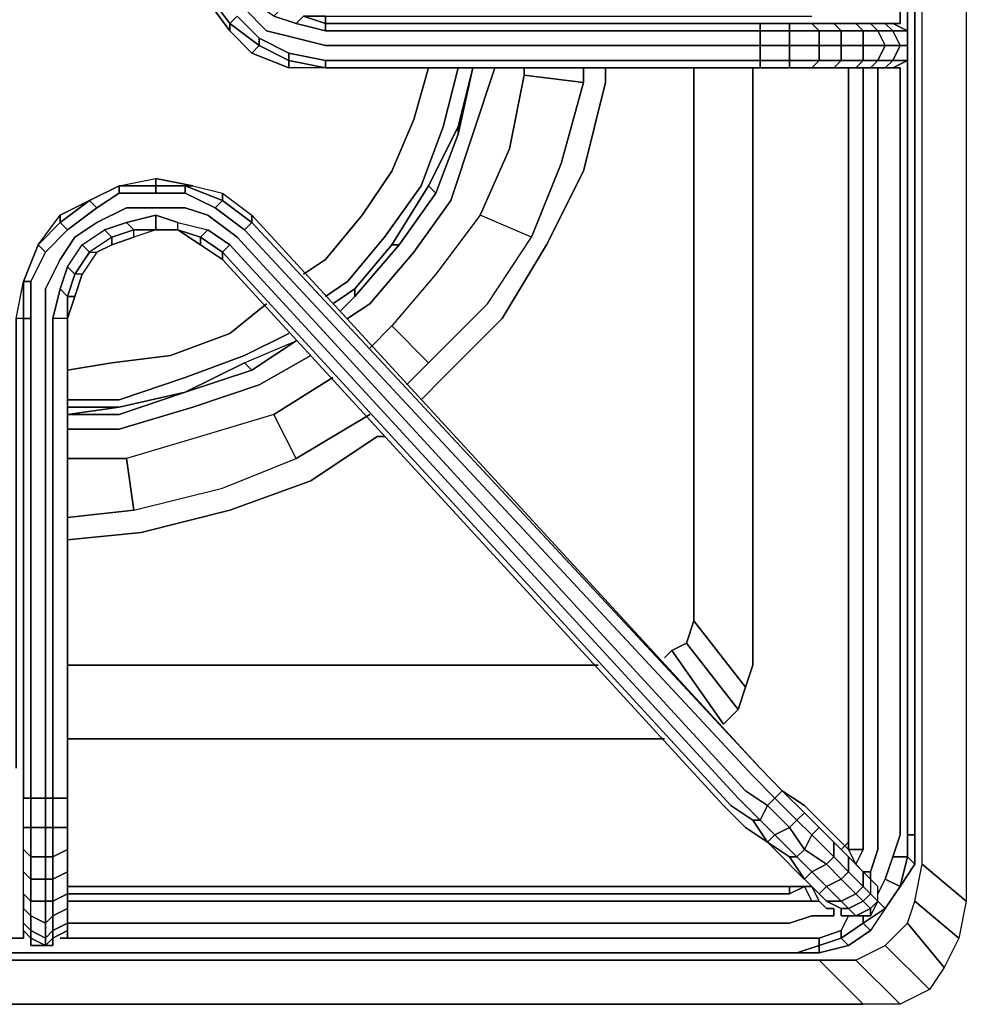
# Model space of a CAD drawing. Units: inches. Extents: x 0 to 30, y -28.8 to 0.
# Drawn here: x 7.4 to 12.1, y -23.4 to -18.5 of the extents above; entities that cross this region are included whole.
import ezdxf

# ---------------------------------------------------------------- set-up
doc = ezdxf.new("R2010")
doc.units = ezdxf.units.IN
doc.header["$MEASUREMENT"] = 0
doc.layers.get('0').update_dxf_attribs({"true_color": 0xc7c7c7})

msp = doc.modelspace()

# ---------------------------------------------------------------- linework, layer by layer
at = {"color": 18, "elevation": 0}
for points in [[(12.1037, -22.8943), (12.0669, -23.0781), (11.9934, -23.2251), (11.9199, -23.3354), (11.7728, -23.4089), (11.589, -23.4089), (3.3851, -23.4089), (3.2013, -23.4089), (3.0542, -23.3354), (2.9439, -23.2251), (2.9072, -23.0781), (2.8704, -22.8943), (2.8704, -13.7286), (2.8704, -4.8218), (2.9072, -4.638), (2.9439, -4.4909), (3.0542, -4.3806), (3.2013, -4.3071), (3.3851, -4.3071), (11.589, -4.3071), (11.7728, -4.3071), (11.5523, -4.5277)], [(3.3851, -23.4089), (3.2013, -23.4089), (3.4219, -23.1884), (3.6057, -23.1884), (3.3851, -23.4089), (11.589, -23.4089), (11.3685, -23.1884), (3.6057, -23.1884), (3.4219, -23.1884), (3.2748, -23.1148), (3.1645, -23.0045), (3.1278, -22.8943), (3.091, -22.7104), (3.091, -13.7286), (3.091, -5.0056), (2.8704, -4.8218), (2.9072, -4.638)], [(12.1037, -4.8218), (12.1037, -22.8943), (12.0669, -23.0781), (11.8464, -22.8943), (11.8831, -22.7104)], [(3.091, -13.7286), (3.091, -22.7104), (3.1278, -22.8943), (3.1645, -23.0045), (3.2748, -23.1148), (3.4219, -23.1884), (3.6057, -23.1884), (11.3685, -23.1884), (11.5523, -23.1884), (11.6993, -23.1148), (11.8096, -23.0045), (11.8464, -22.8943), (11.8831, -22.7104), (11.8831, -13.7286)], [(11.3685, -14.0609), (11.5155, -14.0977), (11.6258, -14.1712), (11.6993, -14.2448), (11.7728, -14.3551), (11.8464, -14.5021), (11.8464, -14.6124), (11.8464, -22.5634), (11.8096, -22.5634), (11.8096, -14.6492), (11.8464, -14.6124), (11.8464, -14.5021), (11.8096, -14.5021), (11.7728, -14.3918), (11.7728, -14.3551), (11.8464, -14.5021)], [(11.7728, -18.5136), (11.7728, -14.6492), (11.7361, -14.5021), (11.8096, -14.5021), (11.7728, -14.3918), (11.7728, -14.3551), (11.6993, -14.2448), (11.6993, -14.2815)], [(11.8464, -22.5634), (11.8464, -14.6124)], [(11.8096, -14.6492), (11.8096, -22.5634)], [(8.3157, -18.4033), (8.3157, -18.3666), (8.2422, -18.2195), (8.3157, -18.4033), (8.426, -18.5504), (8.3157, -18.4033), (8.3157, -18.3666), (8.2422, -18.2195), (8.3157, -18.4033), (8.2422, -18.2195), (8.2422, -18.0725), (8.2789, -18.0725)], [(8.6098, -18.3666), (8.573, -18.3666), (8.6833, -18.4401), (8.6466, -18.4769), (8.7568, -18.5136), (8.6466, -18.4769), (8.5363, -18.4033), (8.573, -18.3666), (8.6833, -18.4401), (8.6098, -18.3666), (8.5363, -18.2563), (8.4995, -18.146)], [(8.4627, -18.4769), (8.426, -18.5136), (8.3157, -18.3666), (8.3525, -18.3666)], [(8.3525, -18.3666), (8.3157, -18.3666), (8.426, -18.5136), (8.426, -18.5504), (8.5363, -18.6622), (8.426, -18.5504), (8.3157, -18.4033), (8.3157, -18.3666), (8.426, -18.5136), (8.426, -18.5504)], [(8.4627, -18.4769), (8.573, -18.5872), (8.7201, -18.6622), (8.9039, -18.6989), (10.9273, -18.6989), (11.0744, -18.6989), (11.0744, -18.6239), (10.9273, -18.6239), (8.9039, -18.6239), (8.7568, -18.5872), (8.6098, -18.5504), (8.4995, -18.4401)], [(8.7936, -18.4769), (8.7568, -18.5136), (8.9039, -18.5504), (8.7568, -18.5136), (8.6466, -18.4769), (8.6833, -18.4401)], [(8.573, -18.5872), (8.573, -18.6239), (8.426, -18.5136), (8.4627, -18.4769)], [(8.4627, -18.4769), (8.426, -18.5136), (8.573, -18.6239), (8.5363, -18.6622), (8.7201, -18.7357), (8.5363, -18.6622), (8.426, -18.5504), (8.426, -18.5136), (8.573, -18.6239), (8.5363, -18.6622)], [(8.9039, -18.5136), (8.9039, -18.5504), (10.9273, -18.5504), (8.9039, -18.5504), (8.7568, -18.5136), (8.7936, -18.4769)], [(8.7936, -18.4769), (8.7568, -18.5136)], [(11.0744, -18.5136), (10.9273, -18.5136), (8.9039, -18.5136), (8.9039, -18.4769), (8.7936, -18.4769), (8.9039, -18.5136), (8.9039, -18.5504)], [(11.3685, -18.5504), (11.2214, -18.5504), (11.0744, -18.5504), (10.9273, -18.5504), (8.9039, -18.5504), (8.9039, -18.5136), (8.7936, -18.4769), (8.9039, -18.4769), (10.9273, -18.4769), (11.0744, -18.4769), (11.1846, -18.4769), (11.3317, -18.4769)], [(8.9039, -18.4769), (8.9039, -18.5136)], [(11.2214, -18.5136), (11.2214, -18.5504), (11.0744, -18.5504), (11.0744, -18.5136)], [(11.0744, -18.5136), (11.0744, -18.5504)], [(11.3685, -18.6239), (11.3685, -18.6989), (11.2214, -18.6989), (11.2214, -18.6239), (11.0744, -18.6239), (11.0744, -18.5504), (11.0744, -18.5136), (11.2214, -18.5136)], [(11.3317, -18.5136), (11.3685, -18.5504), (11.2214, -18.5504), (11.2214, -18.5136)], [(11.442, -18.5136), (11.4787, -18.5504), (11.3685, -18.5504), (11.3317, -18.5136)], [(11.3317, -18.5136), (11.442, -18.5136)], [(11.3685, -18.5504), (11.4787, -18.5504), (11.442, -18.5136), (11.5523, -18.5136)], [(11.5523, -18.5136), (11.589, -18.5504), (11.4787, -18.5504), (11.442, -18.5136)], [(11.442, -18.7357), (11.5523, -18.7357), (11.442, -18.7357), (11.5155, -18.7357), (11.589, -18.7357), (11.6626, -18.7357), (11.6993, -18.7357), (11.6258, -18.7357), (11.6626, -18.6989), (11.589, -18.6989), (11.589, -18.6239), (11.4787, -18.6239), (11.4787, -18.5504), (11.589, -18.5504), (11.5523, -18.5136), (11.6258, -18.5136)], [(11.6258, -18.5136), (11.6626, -18.5504), (11.589, -18.5504), (11.5523, -18.5136)], [(11.6993, -18.7357), (11.7361, -18.7357), (11.6993, -18.7357), (11.7361, -18.6989), (11.6626, -18.6989), (11.6993, -18.6239), (11.589, -18.6239), (11.589, -18.5504), (11.6626, -18.5504), (11.7361, -18.5504), (11.6993, -18.5136), (11.7361, -18.5136)], [(11.6993, -18.5136), (11.7361, -18.5504), (11.6626, -18.5504), (11.6258, -18.5136)], [(11.7728, -18.7357), (11.7361, -18.7357), (11.8096, -18.6989), (11.7361, -18.6989), (11.7728, -18.6239), (11.6993, -18.6239), (11.6626, -18.5504), (11.6258, -18.5136), (11.6993, -18.5136)], [(11.7361, -18.5136), (11.8096, -18.5504), (11.7361, -18.5504), (11.6993, -18.5136)], [(11.8096, -18.6989), (11.8096, -18.6239), (11.8096, -18.5504), (11.7361, -18.5136)], [(11.8096, -18.6239), (11.8096, -18.5504), (11.7361, -18.5136), (11.7728, -18.5136)], [(11.0744, -18.5504), (11.0744, -18.6239)], [(8.7201, -18.6622), (8.7201, -18.6989), (8.573, -18.6239), (8.573, -18.5872)], [(8.7201, -18.6622), (8.7201, -18.6989), (8.9039, -18.7357), (8.7201, -18.7357), (8.7201, -18.6989), (8.573, -18.6239), (8.573, -18.5872)], [(8.9039, -18.7357), (8.7201, -18.7357), (8.5363, -18.6622), (8.573, -18.6239), (8.7201, -18.6989), (8.7201, -18.7357)], [(8.9039, -18.7357), (8.7201, -18.6989), (8.7201, -18.6622)], [(11.0744, -18.6239), (11.0744, -18.6989)], [(11.3685, -18.6989), (11.2214, -18.6989), (11.2214, -18.6239), (11.3685, -18.6239), (11.3685, -18.6989), (11.3317, -18.7357)], [(11.3685, -18.6239), (11.4787, -18.6239), (11.4787, -18.6989), (11.589, -18.6989), (11.5523, -18.7357), (11.6258, -18.7357), (11.5523, -18.7357), (11.442, -18.7357), (11.4787, -18.6989), (11.589, -18.6989), (11.5523, -18.7357)], [(11.8096, -18.6989), (11.7361, -18.6989), (11.7728, -18.6239), (11.8096, -18.6239)], [(11.8096, -18.6239), (11.8096, -18.6989)], [(8.9039, -18.7357), (10.9273, -18.7357), (8.9039, -18.7357), (8.9039, -18.6989)], [(8.9039, -18.6989), (8.9039, -18.7357)], [(11.0744, -18.7357), (11.2214, -18.7357), (11.0744, -18.7357), (11.1846, -18.7357), (11.3317, -18.7357), (11.2214, -18.7357), (11.2214, -18.6989), (11.0744, -18.6989), (11.0744, -18.7357), (10.9273, -18.7357), (8.9039, -18.7357), (8.9039, -18.6989)], [(11.3317, -18.7357), (11.2214, -18.7357), (11.0744, -18.7357), (11.0744, -18.6989), (11.2214, -18.6989), (11.2214, -18.7357)], [(11.0744, -18.6989), (11.0744, -18.7357)], [(11.3317, -18.7357), (11.442, -18.7357), (11.4787, -18.6989), (11.3685, -18.6989)], [(11.6993, -18.7357), (11.6258, -18.7357), (11.5523, -18.7357), (11.589, -18.6989), (11.6626, -18.6989), (11.6258, -18.7357)], [(11.7361, -18.7357), (11.8096, -18.6989)], [(8.7936, -19.765), (8.9039, -19.6915), (9.0877, -19.4709), (9.2348, -19.2504), (9.345, -18.993), (9.4186, -18.7357)], [(8.9039, -19.8768), (9.0142, -19.8018), (9.198, -19.5812), (9.3818, -19.3239), (9.4921, -19.0298), (9.5656, -18.7357)], [(9.0142, -19.9871), (9.1245, -19.9136), (9.345, -19.6547), (9.5289, -19.3974), (9.6391, -19.0665), (9.7494, -18.7357)], [(9.5656, -19.0665), (9.6391, -18.7357), (9.5656, -19.0298), (9.4186, -19.3239), (9.2348, -19.618), (9.0509, -19.8386)], [(9.3083, -20.3179), (9.4186, -20.2077), (9.7127, -19.9136), (9.9332, -19.5812), (10.0803, -19.2136), (10.1921, -18.8092), (10.1921, -18.7357)], [(9.5656, -19.0665), (9.6391, -18.7357)], [(9.5656, -19.0665), (9.5656, -19.0298), (9.6391, -18.7357)], [(9.8965, -18.7357), (9.8965, -18.7724), (9.823, -19.1401), (9.6759, -19.4709)], [(11.0376, -18.7357), (11.0376, -21.7164), (11.0008, -21.8267), (10.7435, -21.4958), (10.7435, -21.3488), (10.7435, -18.7357)], [(10.7435, -18.7357), (10.7435, -21.3488)], [(10.7435, -21.3488), (10.7435, -18.7357)], [(10.8905, -22.0105), (10.9641, -21.937), (11.0008, -21.8267), (11.0376, -21.7164), (11.0376, -18.7357)], [(11.0008, -21.8267), (11.0376, -21.7164), (11.0376, -18.7357)], [(11.5155, -22.5266), (11.5155, -18.7357)], [(11.5155, -18.7357), (11.5155, -22.5266)], [(11.5155, -18.7357), (11.5155, -22.5266), (11.5155, -22.6369), (11.589, -22.6369), (11.589, -22.5634), (11.589, -18.7357)], [(11.6258, -22.7472), (11.6626, -22.6369), (11.6626, -22.5634), (11.6626, -18.7357)], [(11.7728, -18.7357), (11.7728, -22.5634), (11.7361, -22.6737), (11.8096, -22.6737), (11.7728, -22.8207), (11.8464, -22.7104), (11.8464, -22.5634), (11.8096, -22.5634)], [(9.8965, -18.7724), (10.1921, -18.8092), (10.0803, -19.2136), (9.9332, -19.5812), (10.0803, -19.2136), (10.1921, -18.8092), (9.8965, -18.7724), (9.823, -19.1401), (9.6759, -19.4709), (9.4553, -19.765), (9.2348, -20.0238)], [(10.3023, -18.8092), (10.1921, -19.2504), (10.0068, -19.618), (9.7862, -19.9871), (9.4921, -20.2812)], [(9.4921, -20.2812), (9.7862, -19.9871), (10.0068, -19.618), (10.1921, -19.2504), (10.3023, -18.8092)], [(9.9332, -19.5812), (9.6759, -19.4709), (9.823, -19.1401), (9.8965, -18.7724)], [(10.1921, -18.8092), (9.8965, -18.7724)], [(9.345, -18.993), (9.2348, -19.2504), (9.0877, -19.4709), (8.9039, -19.6915)], [(8.9039, -19.6915), (9.0877, -19.4709), (9.2348, -19.2504), (9.345, -18.993)], [(9.4921, -19.0298), (9.3818, -19.3239), (9.198, -19.5812), (9.0142, -19.8018)], [(9.0142, -19.8018), (9.198, -19.5812), (9.3818, -19.3239), (9.4921, -19.0298)], [(9.4186, -19.3239), (9.5656, -19.0298)], [(9.0509, -19.8768), (9.2715, -19.618), (9.4553, -19.3606), (9.5656, -19.0665)], [(9.6391, -19.0665), (9.5289, -19.3974), (9.345, -19.6547), (9.1245, -19.9136)], [(9.1245, -19.9136), (9.345, -19.6547), (9.5289, -19.3974), (9.6391, -19.0665)], [(9.2715, -19.618), (9.2348, -19.618), (9.4186, -19.3239), (9.4553, -19.3606), (9.5656, -19.0665)], [(9.5656, -19.0665), (9.4553, -19.3606)], [(7.8731, -19.3606), (7.8731, -19.3239), (8.0569, -19.2871), (8.0569, -19.3239)], [(8.4995, -19.5445), (8.3525, -19.4342), (8.3892, -19.3974), (8.2039, -19.3239), (8.2422, -19.3239), (8.0569, -19.2871), (8.0569, -19.3239), (7.8731, -19.3239), (8.0569, -19.2871), (8.2422, -19.3239), (8.3892, -19.3606), (8.3892, -19.3974), (8.2039, -19.3239), (8.2422, -19.3239), (8.3892, -19.3606), (8.5363, -19.4709), (8.5363, -19.5077)], [(8.0569, -19.3239), (8.0569, -19.2871)], [(7.4319, -19.8018), (7.5054, -19.6547), (7.4687, -19.618), (7.579, -19.4709), (7.726, -19.3974), (7.8731, -19.3239), (7.8731, -19.3606)], [(7.726, -19.3974), (7.8731, -19.3239), (8.0569, -19.3239), (8.0569, -19.3606)], [(8.0569, -19.3606), (8.0569, -19.3239)], [(8.0569, -19.3239), (8.2039, -19.3239), (8.2039, -19.3606)], [(8.2039, -19.3606), (8.2039, -19.3239), (8.3892, -19.3974), (8.3525, -19.4342)], [(8.2422, -19.3239), (8.3892, -19.3606), (8.3892, -19.3974), (8.5363, -19.5077), (8.4995, -19.5445), (11.0376, -22.2693), (11.1479, -22.3796), (11.1111, -22.4163), (11.2214, -22.5266), (11.1479, -22.5634), (11.2582, -22.6737), (11.2214, -22.6737), (11.2949, -22.784), (11.3685, -22.8575)], [(7.3952, -19.8018), (7.4687, -19.618), (7.579, -19.4709), (7.726, -19.3974), (7.579, -19.5077), (7.579, -19.4709)], [(7.7628, -19.4342), (7.6157, -19.5445), (7.579, -19.5077), (7.726, -19.3974), (7.579, -19.4709), (7.579, -19.5077), (7.4687, -19.618), (7.3952, -19.8018), (7.4319, -19.8018), (7.4319, -19.9871)], [(7.6157, -19.5445), (7.579, -19.5077), (7.726, -19.3974), (7.7628, -19.4342)], [(7.7628, -19.4342), (7.726, -19.3974)], [(8.0569, -19.3606), (7.8731, -19.3606)], [(8.3525, -19.4342), (8.2039, -19.3606)], [(8.3525, -19.4342), (8.3892, -19.3974), (8.5363, -19.5077), (8.4995, -19.5445)], [(8.3892, -19.3606), (8.5363, -19.4709), (8.5363, -19.5077), (11.0744, -22.2311), (8.5363, -19.4709)], [(9.2715, -19.618), (9.4553, -19.3606)], [(11.1111, -22.6002), (11.1479, -22.5634), (11.0744, -22.4899), (11.1111, -22.4163), (11.0008, -22.3428), (8.4627, -19.5812), (8.3157, -19.4709), (8.2039, -19.4342), (8.0569, -19.4342), (7.9098, -19.4342), (7.7628, -19.5077), (7.6525, -19.5812), (7.579, -19.6915), (7.5054, -19.8386), (7.5054, -19.9871), (7.5054, -22.2311), (7.5054, -22.3796), (7.5422, -22.3796), (7.5422, -22.5266), (7.6157, -22.5266), (7.6157, -22.3796), (7.6157, -22.2311), (7.6157, -22.3796), (7.5422, -22.3796)], [(7.8363, -19.618), (7.9466, -19.5812), (7.9466, -19.5445), (7.8363, -19.5812), (7.8363, -19.618), (7.7628, -19.6547), (7.6893, -19.765), (7.6525, -19.765), (7.726, -19.6547), (7.6893, -19.618), (7.7995, -19.5445), (7.9098, -19.5077), (8.0569, -19.4709), (8.0569, -19.5445), (7.9466, -19.5445), (7.9098, -19.5077)], [(8.0569, -19.5445), (8.1672, -19.5445), (8.1672, -19.5077), (8.0569, -19.4709), (7.9098, -19.5077), (7.7995, -19.5445), (7.8363, -19.5812), (7.726, -19.6547), (7.7628, -19.6547), (7.8363, -19.618), (7.9466, -19.5812), (7.9466, -19.5445), (8.0569, -19.5445), (7.9466, -19.5812)], [(8.0569, -19.5445), (7.9466, -19.5812), (7.8363, -19.618), (7.8363, -19.5812), (7.9466, -19.5445), (7.9098, -19.5077), (8.0569, -19.4709), (8.1672, -19.5077), (8.3157, -19.5445), (8.2789, -19.5812)], [(8.0569, -19.5445), (8.0569, -19.4709)], [(8.0569, -19.5445), (8.0569, -19.4709), (8.1672, -19.5077), (8.3157, -19.5445), (8.426, -19.618), (8.3892, -19.6547), (8.2789, -19.5812)], [(9.4186, -20.2077), (9.7127, -19.9136), (9.9332, -19.5812), (9.6759, -19.4709), (9.4553, -19.765), (9.2348, -20.0238)], [(9.4186, -20.2077), (9.7127, -19.9136), (9.9332, -19.5812), (9.6759, -19.4709), (9.4553, -19.765), (9.2348, -20.0238)], [(7.3952, -19.8018), (7.4687, -19.618), (7.579, -19.5077), (7.6157, -19.5445)], [(7.6157, -19.5445), (7.5054, -19.6547)], [(7.6525, -19.8768), (7.6893, -19.765), (7.6525, -19.765), (7.6157, -19.8768), (7.6525, -19.8768), (7.6157, -19.9871), (7.6157, -19.8768), (7.579, -19.8386), (7.6157, -19.7283), (7.6893, -19.618), (7.7995, -19.5445), (7.8363, -19.5812), (7.726, -19.6547), (7.6893, -19.618)], [(7.7628, -19.6547), (7.8363, -19.618), (7.8363, -19.5812), (7.726, -19.6547), (7.7628, -19.6547), (7.6893, -19.765), (7.6525, -19.8768), (7.6157, -19.8768), (7.6525, -19.765), (7.6157, -19.7283), (7.6893, -19.618), (7.7995, -19.5445), (7.9098, -19.5077), (7.9466, -19.5445), (7.8363, -19.5812), (7.7995, -19.5445)], [(8.0569, -19.5445), (8.1672, -19.5445)], [(8.0569, -19.5445), (8.1672, -19.5445), (8.2789, -19.618), (8.3892, -19.6915), (8.3892, -19.6547)], [(8.1672, -19.5445), (8.1672, -19.5077)], [(8.2789, -19.5812), (8.3157, -19.5445), (8.426, -19.618)], [(11.0376, -22.4899), (11.0744, -22.4899), (11.1479, -22.5634), (11.1111, -22.6002), (11.0376, -22.4899), (10.9273, -22.4163), (8.3892, -19.6547), (8.426, -19.618), (8.3157, -19.5445)], [(8.4995, -19.5445), (8.5363, -19.5077)], [(8.2789, -19.5812), (8.3892, -19.6547), (8.3892, -19.6915), (8.2789, -19.618)], [(8.2789, -19.5812), (8.3892, -19.6547), (8.3892, -19.6915), (10.8905, -22.4163), (11.0008, -22.5266), (11.1111, -22.6002), (11.0376, -22.4899), (11.0744, -22.4899), (10.9641, -22.3796), (8.426, -19.618)], [(8.3892, -19.6915), (8.2789, -19.618), (8.2789, -19.5812)], [(7.3952, -19.8018), (7.4687, -19.618), (7.5054, -19.6547)], [(7.5054, -19.6547), (7.4687, -19.618)], [(7.579, -19.8386), (7.6157, -19.8768), (7.6525, -19.765), (7.6157, -19.7283), (7.579, -19.8386), (7.5422, -19.9871), (7.5422, -22.2311), (7.5422, -22.3796), (7.6157, -22.3796), (7.6157, -22.2311), (7.6157, -19.9871), (7.5422, -19.9871), (7.579, -19.8386), (7.6157, -19.7283), (7.6893, -19.618), (7.726, -19.6547), (7.6525, -19.765), (7.6157, -19.7283)], [(7.6157, -22.931), (7.6157, -23.0045), (7.6157, -22.9678), (7.6157, -22.931), (7.6157, -22.8943), (7.6157, -22.8207), (7.6157, -22.7104), (7.6157, -22.6369), (7.6157, -22.4899), (7.6157, -22.3796), (7.6157, -22.2311), (7.6157, -19.9871), (7.6525, -19.8768), (7.6893, -19.765), (7.6525, -19.765), (7.726, -19.6547), (7.7628, -19.6547), (7.6893, -19.765)], [(8.3892, -19.6547), (8.426, -19.618)], [(9.0509, -19.8768), (9.2715, -19.618)], [(9.0509, -19.8386), (9.2348, -19.618)], [(9.2715, -19.618), (9.0509, -19.8768)], [(9.0509, -19.8768), (9.2715, -19.618), (9.2348, -19.618), (9.0509, -19.8386)], [(7.4319, -19.9871), (7.3952, -19.9871), (7.3952, -22.2311), (7.3952, -19.9871), (7.3584, -19.9871), (7.3584, -22.2311), (7.3584, -19.9871), (7.3952, -19.8018)], [(7.4319, -19.9871), (7.3952, -19.9871), (7.3952, -19.8018), (7.4319, -19.8018)], [(7.4319, -19.8018), (7.3952, -19.8018)], [(8.9407, -19.9136), (9.0509, -19.8386), (9.0509, -19.8768)], [(9.0509, -19.8768), (9.0509, -19.8386)], [(9.0509, -19.8768), (9.0509, -19.8386)], [(8.9774, -19.9503), (9.0509, -19.8768)], [(7.6157, -20.2444), (7.8363, -20.2077), (8.1304, -20.1709), (8.426, -20.0606), (8.6098, -19.9136)], [(7.6157, -19.9871), (7.5422, -19.9871)], [(9.1245, -20.1341), (9.2348, -20.0238), (9.4186, -20.2077)], [(9.4186, -20.2077), (9.2348, -20.0238)], [(9.4186, -20.2077), (9.2348, -20.0238)], [(7.6157, -20.3915), (7.8731, -20.3915), (8.2039, -20.2812), (8.4995, -20.1709), (8.7201, -20.0606)], [(8.426, -20.0606), (8.1304, -20.1709), (7.8363, -20.2077)], [(8.426, -20.0606), (8.1304, -20.1709), (7.8363, -20.2077)], [(7.8731, -20.4282), (8.2039, -20.3547), (8.4995, -20.2077), (8.7568, -20.0974), (8.5363, -20.2444)], [(8.4995, -20.2077), (8.7568, -20.0974), (8.5363, -20.2444)], [(8.5363, -20.2444), (8.7568, -20.0974)], [(7.6157, -20.5385), (7.8731, -20.5385), (8.2422, -20.4282), (8.573, -20.3179), (8.8304, -20.1709)], [(8.4995, -20.1709), (8.2039, -20.2812), (7.8731, -20.3915)], [(7.8731, -20.3915), (8.2039, -20.2812), (8.4995, -20.1709)], [(8.5363, -20.2444), (8.4995, -20.2077), (8.2039, -20.3547), (7.8731, -20.4282)], [(7.8731, -20.465), (8.2039, -20.3547), (8.5363, -20.2444)], [(8.9407, -20.2812), (8.6466, -20.465), (8.2789, -20.5753), (7.9098, -20.6856)], [(8.2039, -20.3547), (8.5363, -20.2444)], [(8.573, -20.3179), (8.2422, -20.4282), (7.8731, -20.5385)], [(7.8731, -20.5385), (8.2422, -20.4282), (8.573, -20.3179)], [(7.8731, -20.4282), (8.2039, -20.3547)], [(8.2039, -20.3547), (7.8731, -20.4282)], [(7.6157, -20.4282), (7.8731, -20.4282)], [(7.6157, -20.9797), (7.9466, -20.9429), (8.3892, -20.8326), (8.7568, -20.6856), (9.1245, -20.465)], [(7.6157, -20.465), (7.8731, -20.465)], [(7.9466, -20.9429), (8.3892, -20.8326), (8.7568, -20.6856), (8.6466, -20.465), (8.2789, -20.5753), (7.9098, -20.6856)], [(7.9466, -20.9429), (8.3892, -20.8326), (8.7568, -20.6856), (8.6466, -20.465), (8.2789, -20.5753), (7.9098, -20.6856)], [(8.7568, -20.6856), (8.6466, -20.465)], [(9.1612, -20.5753), (8.8304, -20.7959), (8.426, -20.9429), (7.9834, -21.0547)], [(7.9834, -21.0547), (8.426, -20.9429), (8.8304, -20.7959), (9.1612, -20.5753)], [(7.6157, -20.6856), (7.9098, -20.6856), (7.9466, -20.9429)], [(7.9466, -20.9429), (7.9098, -20.6856)], [(7.9466, -20.9429), (7.9098, -20.6856)], [(10.7435, -21.3488), (10.7435, -21.4958), (10.7067, -21.6061), (10.6332, -21.6429)], [(10.7435, -21.4958), (10.7435, -21.3488)], [(10.9641, -21.937), (11.0008, -21.8267), (10.7435, -21.4958), (10.7067, -21.6061)], [(10.6332, -21.6429), (10.7067, -21.6061), (10.9641, -21.937), (10.8905, -22.0105), (10.6332, -21.6429), (10.5964, -21.6796)], [(10.6332, -21.6429), (10.7067, -21.6061), (10.9641, -21.937), (10.8905, -22.0105)], [(10.2656, -21.7164), (7.6157, -21.7164)], [(10.5964, -22.084), (7.6157, -22.084)], [(7.6157, -22.084), (10.5964, -22.084)], [(7.6157, -22.084), (10.5964, -22.084)], [(11.0744, -22.2311), (11.1846, -22.3428), (11.1479, -22.3796), (11.0376, -22.2693), (11.1479, -22.3796), (11.1111, -22.4163), (11.0008, -22.3428), (11.1111, -22.4163), (11.0744, -22.4899), (10.9641, -22.3796), (11.0744, -22.4899), (11.0376, -22.4899), (11.1111, -22.6002), (11.0008, -22.5266), (11.1111, -22.6002)], [(11.1846, -22.3428), (11.0744, -22.2311)], [(11.1846, -22.3428), (11.0744, -22.2311), (11.1846, -22.3428), (11.1479, -22.3796), (11.2582, -22.4899), (11.2214, -22.5266), (11.2949, -22.6369), (11.2582, -22.6737), (11.3317, -22.7472), (11.2949, -22.784), (11.3685, -22.8575), (11.4052, -22.8207), (11.3317, -22.7472), (11.4052, -22.7104), (11.2949, -22.6369), (11.3317, -22.5634), (11.2582, -22.4899), (11.2949, -22.4531), (11.1846, -22.3428), (11.2949, -22.4163), (11.3685, -22.4899)], [(11.1846, -22.3428), (11.2949, -22.4531), (11.3685, -22.5266), (11.3317, -22.5634), (11.2582, -22.4899), (11.2949, -22.4531), (11.3685, -22.5266), (11.442, -22.6002), (11.442, -22.6737), (11.3317, -22.5634), (11.3685, -22.5266), (11.442, -22.6002), (11.5155, -22.6737), (11.589, -22.7472), (11.589, -22.8207), (11.5155, -22.7472), (11.5155, -22.6737), (11.589, -22.7472)], [(7.3952, -22.8575), (7.3952, -22.7472), (7.4319, -22.784), (7.4319, -22.8943), (7.3952, -22.8575), (7.3952, -22.7472), (7.3952, -22.6369), (7.4319, -22.6737), (7.4319, -22.784), (7.3952, -22.7472), (7.3952, -22.6369), (7.3952, -22.5266), (7.4319, -22.5266), (7.4319, -22.6737), (7.3952, -22.6369), (7.3952, -22.5266), (7.3952, -22.3796), (7.4319, -22.3796), (7.4319, -22.5266), (7.3952, -22.5266), (7.3952, -22.3796)], [(7.4319, -22.3796), (7.3952, -22.3796)], [(7.3952, -23.0781), (7.3952, -23.0413), (7.3952, -23.0045), (7.3952, -22.931), (7.3952, -22.8575), (7.3952, -22.7472), (7.3952, -22.6369), (7.3952, -22.5266), (7.3952, -22.3796)], [(7.6157, -22.5266), (7.5422, -22.5266), (7.5422, -22.3796), (7.6157, -22.3796), (7.6157, -22.5266), (7.6157, -22.6369), (7.5422, -22.6737), (7.5422, -22.5266), (7.5054, -22.5266), (7.5054, -22.3796), (7.4319, -22.3796), (7.4319, -22.5266), (7.5054, -22.5266), (7.5054, -22.6737), (7.5422, -22.6737), (7.5422, -22.784), (7.6157, -22.7472), (7.6157, -22.6369)], [(7.5054, -22.3796), (7.4319, -22.3796)], [(7.5422, -22.3796), (7.5054, -22.3796)], [(7.6157, -22.6369), (7.5422, -22.6737), (7.5422, -22.5266), (7.6157, -22.5266), (7.6157, -22.3796), (7.6157, -22.4899), (7.6157, -22.3796)], [(11.3317, -22.5634), (11.3685, -22.5266), (11.2949, -22.4531)], [(11.589, -22.7472), (11.5523, -22.7104), (11.5155, -22.6369), (11.442, -22.5634), (11.3685, -22.4899)], [(7.6157, -22.7472), (7.5422, -22.784), (7.5422, -22.6737), (7.6157, -22.6369), (7.6157, -22.7472), (7.6157, -22.8575), (7.5422, -22.8943), (7.5422, -22.784), (7.5054, -22.784), (7.5054, -22.6737), (7.4319, -22.6737), (7.4319, -22.5266), (7.3952, -22.5266)], [(11.4787, -22.9678), (11.4787, -22.931), (11.5155, -22.931), (11.4787, -22.8943), (11.5523, -22.8575), (11.4787, -22.784), (11.5155, -22.7472), (11.442, -22.6737), (11.442, -22.6002), (11.3685, -22.5266)], [(11.589, -22.6369), (11.5155, -22.6369), (11.5155, -22.5266), (11.5155, -22.6002)], [(11.5155, -22.6369), (11.5155, -22.6002), (11.5155, -22.5266)], [(11.1111, -22.6002), (11.1479, -22.5634), (11.2582, -22.6737), (11.2214, -22.6737)], [(11.2214, -22.6737), (11.1111, -22.6002), (11.1846, -22.6737), (11.2582, -22.7472), (11.3317, -22.8207), (11.3685, -22.8943)], [(11.4787, -22.931), (11.4052, -22.8943), (11.4787, -22.8943), (11.4052, -22.8207), (11.4787, -22.784), (11.4052, -22.7104), (11.442, -22.6737), (11.3317, -22.5634)], [(11.5155, -22.9678), (11.4787, -22.9678), (11.5523, -22.9678), (11.5155, -22.931), (11.589, -22.8943), (11.5523, -22.8575), (11.589, -22.8207), (11.5155, -22.7472), (11.5155, -22.6737), (11.442, -22.6002)], [(11.5155, -22.6002), (11.4787, -22.6369)], [(11.5155, -22.6002), (11.5155, -22.6369), (11.589, -22.6369)], [(11.7361, -22.6737), (11.6993, -22.784), (11.7728, -22.8207), (11.6993, -22.931), (11.7728, -22.8207), (11.8464, -22.7104), (11.8096, -22.6737), (11.8096, -22.5634), (11.8464, -22.5634), (11.8464, -22.7104)], [(11.8096, -22.5634), (11.8096, -22.6737), (11.7361, -22.6737)], [(7.6157, -22.8575), (7.6157, -22.931), (7.5422, -22.9678), (7.5422, -22.8943), (7.5054, -22.8943), (7.5054, -22.784), (7.4319, -22.784), (7.4319, -22.6737), (7.3952, -22.6369)], [(7.6157, -22.8575), (7.5422, -22.8943), (7.5422, -22.784), (7.6157, -22.7472), (7.6157, -22.6369), (7.6157, -22.7104), (7.6157, -22.6369)], [(11.5523, -22.7104), (11.589, -22.6369)], [(11.2214, -22.6737), (11.2582, -22.6737), (11.3317, -22.7472), (11.2949, -22.784)], [(11.6258, -22.9678), (11.5523, -22.9678), (11.6258, -22.931), (11.589, -22.8943), (11.6258, -22.8575), (11.589, -22.8207), (11.589, -22.7472), (11.5155, -22.6737)], [(11.7361, -22.6737), (11.6993, -22.784), (11.6626, -22.8575)], [(7.3952, -22.7472), (7.4319, -22.784), (7.4319, -22.8943), (7.5054, -22.8943), (7.5054, -23.0045), (7.5422, -22.9678), (7.5422, -23.0413), (7.6157, -23.0045), (7.6157, -23.0413), (7.5422, -23.0781), (7.5422, -23.0413), (7.5054, -23.0781), (7.5054, -23.0045), (7.4319, -22.9678), (7.4319, -22.8943), (7.3952, -22.8575)], [(11.6626, -22.8943), (11.6626, -22.8207), (11.6258, -22.784), (11.6258, -22.7472), (11.589, -22.7472), (11.6258, -22.784), (11.6258, -22.8575), (11.6626, -22.8943), (11.6258, -22.931), (11.6258, -22.9678), (11.5523, -22.9678), (11.6258, -22.9678)], [(11.6626, -22.8943), (11.6626, -22.8207), (11.6258, -22.784), (11.6258, -22.8575), (11.6626, -22.8943), (11.6626, -22.8207), (11.6258, -22.784), (11.589, -22.7472)], [(11.6993, -22.784), (11.7728, -22.8207), (11.6993, -22.931)], [(7.6157, -22.8575), (11.2214, -22.8575), (11.2214, -22.8207), (7.6157, -22.8207)], [(7.6157, -22.8207), (7.6157, -22.8943)], [(7.6157, -22.8943), (7.6157, -22.8207)], [(11.2214, -22.8207), (11.2214, -22.8575), (11.2949, -22.8207), (11.3317, -22.8943)], [(11.2214, -22.8207), (11.2949, -22.8207)], [(11.2214, -22.8575), (11.2949, -22.8207), (11.2214, -22.8207)], [(11.3317, -22.8943), (11.2949, -22.8207)], [(11.3685, -22.8943), (11.3317, -22.8943), (11.2949, -22.8207), (11.3317, -22.8207)], [(11.3685, -22.8575), (11.4052, -22.8207), (11.4787, -22.8943), (11.4052, -22.8943)], [(11.6626, -22.8943), (11.6993, -22.931), (11.6258, -23.0413), (11.589, -23.0045), (11.6993, -22.931), (11.7728, -22.8207)], [(7.4319, -22.9678), (7.3952, -22.931), (7.3952, -22.8575)], [(7.4319, -22.9678), (7.4319, -22.8943), (7.3952, -22.8575), (7.3952, -22.931)], [(7.6157, -22.931), (7.5422, -22.9678), (7.5422, -22.8943), (7.6157, -22.8575)], [(11.2214, -22.8943), (7.6157, -22.8943)], [(11.3317, -22.8943), (11.2214, -22.8943)], [(11.4052, -22.8943), (11.3685, -22.8575)], [(11.3685, -22.8943), (11.4052, -22.931), (11.442, -22.931), (11.442, -22.9678)], [(11.4052, -22.8943), (11.4787, -22.8943), (11.5155, -22.931), (11.4787, -22.931)], [(11.6258, -22.9678), (11.6626, -22.8943)], [(12.0669, -23.0781), (11.9934, -23.2251), (11.8096, -23.0045), (11.8464, -22.8943)], [(7.5054, -23.1148), (7.5054, -23.0781), (7.5422, -23.0413), (7.5422, -23.0781), (7.5054, -23.1148), (7.4319, -23.0781), (7.4319, -23.0413), (7.5054, -23.0781), (7.5054, -23.1148), (7.5054, -23.0781), (7.4319, -23.0413), (7.4319, -22.9678), (7.3952, -22.931)], [(7.3952, -23.0413), (7.3952, -23.0045), (7.4319, -23.0413), (7.4319, -23.0781), (7.3952, -23.0413), (7.3952, -23.0045), (7.3952, -22.931), (7.4319, -22.9678), (7.4319, -23.0413), (7.3952, -23.0045), (7.3952, -22.931)], [(7.6157, -23.0045), (7.6157, -22.931)], [(11.442, -22.931), (11.442, -22.9678)], [(11.6993, -22.931), (11.6258, -23.0413), (11.5155, -23.1148), (11.4787, -23.0781), (11.589, -23.0045), (11.589, -22.9678)], [(11.4787, -22.931), (11.5155, -22.931), (11.5523, -22.9678), (11.4787, -22.9678)], [(11.589, -23.0045), (11.6993, -22.931), (11.6258, -23.0413)], [(11.6993, -22.931), (11.589, -23.0045)], [(11.442, -22.9678), (11.3317, -22.9678), (11.2214, -23.0045)], [(11.4787, -23.0413), (11.3685, -23.0781), (11.3685, -23.1148), (11.4787, -23.0781), (11.4787, -23.0413), (11.5155, -22.9678)], [(11.4787, -22.9678), (11.5523, -22.9678)], [(11.2582, -23.1516), (3.7527, -23.1516), (3.6424, -23.1516), (3.6424, -23.1148), (3.4954, -23.0781), (3.5321, -23.0413), (3.4954, -23.0045)], [(7.3952, -23.0045), (7.4319, -23.0413), (7.4319, -23.0781), (7.5054, -23.1148), (7.4319, -23.1148), (7.4319, -23.0781), (7.3952, -23.0413)], [(7.3952, -23.0413), (7.4319, -23.0781), (7.4319, -23.1148), (7.5054, -23.1148)], [(7.5054, -23.1148), (7.5422, -23.1148), (7.5422, -23.0781), (7.6157, -23.0413)], [(11.2214, -23.0045), (7.6157, -23.0045)], [(7.6157, -23.0045), (7.6157, -23.0413), (7.6157, -23.0781)], [(11.4787, -23.0413), (11.3685, -23.0781), (11.2214, -23.0781)], [(11.3685, -23.1148), (11.4787, -23.0781), (11.5155, -23.1148), (11.3685, -23.1516), (11.5155, -23.1148), (11.4787, -23.0781), (11.589, -23.0045), (11.6258, -23.0413), (11.5155, -23.1148)], [(11.3685, -23.1516), (11.5155, -23.1148), (11.6258, -23.0413), (11.589, -23.0045)], [(11.589, -23.0045), (11.4787, -23.0781), (11.4787, -23.0413)], [(11.9934, -23.2251), (11.9199, -23.3354), (11.6993, -23.1148), (11.8096, -23.0045)], [(7.3952, -23.0781), (3.7527, -23.0781), (3.6424, -23.0781)], [(11.2214, -23.0781), (7.579, -23.0781)], [(11.3685, -23.1148), (11.3685, -23.0781)], [(11.9199, -23.3354), (11.7728, -23.4089), (11.5523, -23.1884), (11.6993, -23.1148)], [(11.7728, -23.4089), (11.589, -23.4089), (11.3685, -23.1884), (11.5523, -23.1884), (11.3685, -23.1884)], [(11.5523, -23.1884), (11.7728, -23.4089), (11.589, -23.4089)]]:
    msp.add_lwpolyline(points, dxfattribs=at)
for points in [[(12.1037, -4.8218), (12.1037, -22.8943), (11.8831, -22.7104), (11.8831, -13.7286), (11.8831, -5.0056)], [(11.8831, -5.0056), (12.1037, -4.8218), (12.1037, -22.8943), (11.8831, -22.7104), (11.8831, -13.7286)], [(11.8096, -22.5634), (11.8096, -14.6492), (11.8464, -14.6124), (11.8464, -22.5634), (11.8464, -22.7104), (11.8096, -22.6737)], [(11.7728, -14.6492), (11.7728, -18.5136)], [(8.6098, -18.5504), (8.4995, -18.4401)], [(8.4627, -18.4769), (8.573, -18.5872)], [(8.9039, -18.4769), (8.9039, -18.5136), (10.9273, -18.5136), (8.9039, -18.5136), (8.7936, -18.4769)], [(10.9273, -18.5136), (11.0744, -18.5136)], [(11.0744, -18.5136), (11.2214, -18.5136)], [(11.2214, -18.5136), (11.3317, -18.5136)], [(11.3317, -18.5136), (11.3685, -18.5504), (11.3685, -18.6239), (11.2214, -18.6239), (11.2214, -18.5504), (11.2214, -18.5136)], [(11.3317, -18.5136), (11.442, -18.5136)], [(11.442, -18.5136), (11.5523, -18.5136)], [(11.5523, -18.5136), (11.6258, -18.5136)], [(11.6258, -18.5136), (11.6993, -18.5136)], [(11.6993, -18.5136), (11.7361, -18.5136)], [(11.7361, -18.5136), (11.7728, -18.5136)], [(8.7568, -18.5872), (8.6098, -18.5504)], [(10.9273, -18.5504), (11.0744, -18.5504)], [(11.0744, -18.6239), (11.0744, -18.5504), (11.2214, -18.5504), (11.2214, -18.6239)], [(11.2214, -18.6239), (11.2214, -18.5504), (11.3685, -18.5504), (11.3685, -18.6239)], [(11.4787, -18.6239), (11.3685, -18.6239), (11.3685, -18.5504), (11.4787, -18.5504)], [(11.589, -18.6239), (11.4787, -18.6239), (11.4787, -18.5504), (11.589, -18.5504)], [(11.589, -18.6239), (11.589, -18.5504), (11.6626, -18.5504), (11.6993, -18.6239)], [(11.7728, -18.6239), (11.6993, -18.6239), (11.6626, -18.5504), (11.7361, -18.5504)], [(11.7728, -18.6239), (11.7361, -18.5504), (11.8096, -18.5504), (11.8096, -18.6239)], [(11.8096, -18.6989), (11.8096, -18.6239), (11.7728, -18.6239), (11.7361, -18.5504), (11.8096, -18.5504), (11.8096, -18.6239)], [(11.8096, -18.6239), (11.8096, -18.5504)], [(8.573, -18.5872), (8.7201, -18.6622)], [(8.9039, -18.6239), (8.7568, -18.5872)], [(8.7201, -18.6622), (8.9039, -18.6989)], [(10.9273, -18.6239), (8.9039, -18.6239)], [(11.0744, -18.6239), (10.9273, -18.6239)], [(11.2214, -18.6989), (11.0744, -18.6989), (11.0744, -18.6239), (11.2214, -18.6239)], [(11.4787, -18.6989), (11.3685, -18.6989), (11.3685, -18.6239), (11.4787, -18.6239)], [(11.589, -18.6989), (11.4787, -18.6989), (11.4787, -18.6239), (11.589, -18.6239)], [(11.6626, -18.6989), (11.589, -18.6989), (11.589, -18.6239), (11.6993, -18.6239)], [(11.7361, -18.6989), (11.6626, -18.6989), (11.6993, -18.6239), (11.7728, -18.6239)], [(11.8096, -18.6989), (11.8096, -18.6239)], [(11.8096, -18.6989), (11.8096, -18.6622)], [(8.9039, -18.7357), (8.7201, -18.7357), (8.7201, -18.6989)], [(8.9039, -18.6989), (10.9273, -18.6989)], [(10.9273, -18.6989), (11.0744, -18.6989)], [(11.442, -18.7357), (11.3317, -18.7357), (11.2214, -18.7357), (11.2214, -18.6989), (11.3685, -18.6989), (11.3317, -18.7357)], [(11.4787, -18.6989), (11.442, -18.7357), (11.3317, -18.7357), (11.3685, -18.6989)], [(11.7361, -18.6989), (11.6993, -18.7357), (11.6258, -18.7357), (11.6626, -18.6989)], [(11.7361, -18.7357), (11.6993, -18.7357), (11.7361, -18.6989), (11.8096, -18.6989)], [(10.9273, -18.7357), (8.9039, -18.7357)], [(9.345, -18.993), (9.4186, -18.7357)], [(9.5656, -18.7357), (9.4921, -19.0298)], [(9.6391, -18.7357), (9.5656, -19.0665)], [(9.6391, -18.7357), (9.5656, -19.0665)], [(9.5656, -19.0298), (9.5656, -19.0665), (9.6391, -18.7357)], [(9.7494, -18.7357), (9.6391, -19.0665)], [(9.8965, -18.7357), (9.8965, -18.7724)], [(10.1921, -18.7357), (10.1921, -18.8092)], [(10.3023, -18.7357), (10.3023, -18.8092)], [(10.9273, -18.7357), (11.0744, -18.7357)], [(11.0744, -18.7357), (10.9273, -18.7357)], [(11.1846, -18.7357), (11.0744, -18.7357)], [(11.1846, -18.7357), (11.3317, -18.7357)], [(11.3317, -18.7357), (11.442, -18.7357)], [(11.5155, -18.7357), (11.442, -18.7357)], [(11.5155, -18.7357), (11.5155, -22.5266)], [(11.5155, -18.7357), (11.589, -18.7357)], [(11.589, -18.7357), (11.589, -22.5634)], [(11.589, -18.7357), (11.6626, -18.7357)], [(11.6626, -18.7357), (11.6626, -22.5634)], [(11.6626, -18.7357), (11.6993, -18.7357)], [(11.7361, -18.7357), (11.7728, -18.7357)], [(11.7728, -18.7357), (11.7728, -22.5634)], [(9.4186, -19.3239), (9.5656, -19.0298), (9.5656, -19.0665), (9.4553, -19.3606)], [(9.4553, -19.3606), (9.5656, -19.0665)], [(8.0569, -19.2871), (8.2422, -19.3239), (8.2039, -19.3239), (8.0569, -19.3239), (7.8731, -19.3239)], [(7.8731, -19.3239), (7.726, -19.3974)], [(7.8731, -19.3239), (7.8731, -19.3606), (7.7628, -19.4342), (7.726, -19.3974)], [(8.0569, -19.3606), (8.0569, -19.3239), (8.2039, -19.3239), (8.2039, -19.3606)], [(9.2348, -19.618), (9.2715, -19.618), (9.4553, -19.3606), (9.4186, -19.3239)], [(7.8731, -19.3606), (7.7628, -19.4342)], [(8.0569, -19.3606), (7.8731, -19.3606)], [(8.2039, -19.3606), (8.0569, -19.3606)], [(8.3525, -19.4342), (8.2039, -19.3606)], [(8.5363, -19.4709), (11.0744, -22.2311), (8.5363, -19.5077), (8.3892, -19.3974), (8.3892, -19.3606)], [(9.4553, -19.3606), (9.2715, -19.618)], [(9.4553, -19.3606), (9.2715, -19.618)], [(7.7628, -19.4342), (7.6157, -19.5445)], [(7.9098, -19.4342), (7.7628, -19.5077)], [(8.0569, -19.4342), (7.9098, -19.4342)], [(8.2039, -19.4342), (8.0569, -19.4342)], [(8.3157, -19.4709), (8.2039, -19.4342)], [(8.4995, -19.5445), (8.3525, -19.4342)], [(7.4687, -19.618), (7.579, -19.4709), (7.579, -19.5077)], [(8.4627, -19.5812), (8.3157, -19.4709)], [(8.5363, -19.4709), (11.0744, -22.2311), (8.5363, -19.5077)], [(7.6157, -19.5445), (7.5054, -19.6547)], [(7.7628, -19.5077), (7.6525, -19.5812)], [(7.9466, -19.5812), (7.9466, -19.5445), (8.0569, -19.5445)], [(8.1672, -19.5445), (8.0569, -19.5445)], [(8.1672, -19.5077), (8.3157, -19.5445), (8.2789, -19.5812), (8.1672, -19.5445)], [(8.2789, -19.5812), (8.2789, -19.618), (8.1672, -19.5445)], [(8.2789, -19.618), (8.2789, -19.5812), (8.1672, -19.5445)], [(11.0376, -22.2693), (8.4995, -19.5445)], [(7.6525, -19.5812), (7.579, -19.6915)], [(11.0008, -22.3428), (8.4627, -19.5812)], [(7.4687, -19.618), (7.3952, -19.8018)], [(7.5054, -19.6547), (7.4319, -19.8018)], [(10.9273, -22.4163), (8.3892, -19.6547)], [(10.9641, -22.3796), (8.426, -19.618)], [(9.0509, -19.8768), (9.2715, -19.618)], [(7.579, -19.6915), (7.5054, -19.8386)], [(8.3892, -19.6915), (10.8905, -22.4163)], [(8.7936, -19.765), (8.9039, -19.6915)], [(7.3584, -19.9871), (7.3952, -19.8018), (7.3952, -19.9871)], [(7.3952, -22.3796), (7.3952, -22.2311), (7.3952, -19.9871), (7.3584, -19.9871), (7.3952, -19.8018), (7.3952, -19.9871), (7.4319, -19.9871), (7.4319, -22.2311), (7.4319, -22.3796)], [(7.4319, -19.8018), (7.4319, -19.9871)], [(9.0142, -19.8018), (8.9039, -19.8768)], [(7.5054, -19.8386), (7.5054, -19.9871)], [(7.6157, -19.9871), (7.5422, -19.9871), (7.5422, -22.2311), (7.5422, -19.9871), (7.579, -19.8386), (7.6157, -19.8768)], [(9.0509, -19.8386), (8.9407, -19.9136)], [(7.6157, -19.8768), (7.6525, -19.8768), (7.6157, -19.9871)], [(9.0509, -19.8768), (8.9774, -19.9503)], [(9.0509, -19.8768), (8.9774, -19.9503)], [(9.0509, -19.8768), (8.9774, -19.9503)], [(8.6098, -19.9136), (8.426, -20.0606)], [(9.1245, -19.9136), (9.0142, -19.9871)], [(7.4319, -19.9871), (7.4319, -22.2311)], [(7.5054, -19.9871), (7.5054, -22.2311)], [(7.6157, -19.9871), (7.6157, -22.2311)], [(7.6157, -19.9871), (7.6157, -22.2311)], [(9.2348, -20.0238), (9.1245, -20.1341)], [(8.4995, -20.1709), (8.7201, -20.0606)], [(8.4995, -20.2077), (8.7568, -20.0974), (8.5363, -20.2444)], [(8.7568, -20.0974), (8.5363, -20.2444)], [(8.573, -20.3179), (8.8304, -20.1709)], [(7.6157, -20.2444), (7.8363, -20.2077)], [(8.4995, -20.2077), (8.2039, -20.3547), (8.5363, -20.2444)], [(9.4186, -20.2077), (9.3083, -20.3179)], [(8.5363, -20.2444), (8.2039, -20.3547)], [(8.5363, -20.2444), (8.2039, -20.3547)], [(8.6466, -20.465), (8.9407, -20.2812)], [(9.4921, -20.2812), (9.3818, -20.3915)], [(7.6157, -20.3915), (7.8731, -20.3915)], [(7.8731, -20.465), (8.2039, -20.3547)], [(8.2039, -20.3547), (7.8731, -20.4282)], [(7.8731, -20.4282), (7.6157, -20.465)], [(7.6157, -20.4282), (7.8731, -20.4282)], [(7.8731, -20.4282), (7.6157, -20.465)], [(7.8731, -20.465), (7.6157, -20.465)], [(8.7568, -20.6856), (9.1245, -20.465)], [(7.6157, -20.5385), (7.8731, -20.5385)], [(9.198, -20.5753), (9.1612, -20.5753)], [(7.6157, -20.6856), (7.9098, -20.6856)], [(7.6157, -20.9797), (7.9466, -20.9429)], [(7.9834, -21.0547), (7.6157, -21.0914)], [(10.7435, -21.4958), (11.0008, -21.8267), (10.9641, -21.937), (10.7067, -21.6061)], [(10.6332, -21.6429), (10.5964, -21.6796)], [(10.8905, -22.0105), (10.6332, -21.6429)], [(10.2656, -21.7164), (7.6157, -21.7164)], [(7.3952, -22.2311), (7.3952, -22.3796)], [(7.4319, -22.2311), (7.4319, -22.3796)], [(7.5054, -22.2311), (7.5054, -22.3796)], [(7.5422, -22.2311), (7.5422, -22.3796)], [(7.6157, -22.2311), (7.6157, -22.3796)], [(11.1846, -22.3428), (11.0744, -22.2311)], [(11.1846, -22.3428), (11.2949, -22.4531), (11.2582, -22.4899), (11.1479, -22.3796)], [(11.2949, -22.4163), (11.1846, -22.3428)], [(7.5054, -22.5266), (7.4319, -22.5266), (7.4319, -22.3796), (7.5054, -22.3796)], [(7.5422, -22.5266), (7.5054, -22.5266), (7.5054, -22.3796), (7.5422, -22.3796)], [(11.1479, -22.3796), (11.2582, -22.4899), (11.2214, -22.5266), (11.1111, -22.4163)], [(10.8905, -22.4163), (11.0008, -22.5266)], [(11.0376, -22.4899), (10.9273, -22.4163)], [(11.1111, -22.4163), (11.2214, -22.5266), (11.1479, -22.5634), (11.0744, -22.4899)], [(11.3685, -22.4899), (11.2949, -22.4163)], [(7.6157, -22.6369), (7.6157, -22.4899)], [(11.2582, -22.4899), (11.3317, -22.5634), (11.2949, -22.6369), (11.2214, -22.5266)], [(11.442, -22.5634), (11.3685, -22.4899)], [(7.5054, -22.6737), (7.4319, -22.6737), (7.4319, -22.5266), (7.5054, -22.5266)], [(7.5422, -22.6737), (7.5054, -22.6737), (7.5054, -22.5266), (7.5422, -22.5266)], [(7.6157, -22.5266), (7.6157, -22.6369)], [(11.2214, -22.5266), (11.2949, -22.6369), (11.2582, -22.6737), (11.1479, -22.5634)], [(11.5155, -22.6369), (11.5155, -22.6002), (11.5155, -22.5266)], [(11.2214, -22.6737), (11.1111, -22.6002)], [(11.1111, -22.6002), (11.1846, -22.6737)], [(11.3317, -22.5634), (11.442, -22.6737), (11.4052, -22.7104), (11.2949, -22.6369)], [(11.5155, -22.6369), (11.442, -22.5634)], [(11.442, -22.6737), (11.442, -22.6002), (11.5155, -22.6737), (11.5155, -22.7472)], [(11.5155, -22.6002), (11.4787, -22.6369)], [(11.589, -22.5634), (11.589, -22.6369)], [(11.6626, -22.5634), (11.6626, -22.6369)], [(11.7728, -22.5634), (11.7361, -22.6737)], [(11.2949, -22.6369), (11.4052, -22.7104), (11.3317, -22.7472), (11.2582, -22.6737)], [(11.5523, -22.7104), (11.5155, -22.6369)], [(11.589, -22.6369), (11.5523, -22.7104)], [(11.6626, -22.6369), (11.6258, -22.7472)], [(7.5054, -22.784), (7.4319, -22.784), (7.4319, -22.6737), (7.5054, -22.6737)], [(7.5422, -22.784), (7.5054, -22.784), (7.5054, -22.6737), (7.5422, -22.6737)], [(11.1846, -22.6737), (11.2582, -22.7472)], [(11.2949, -22.784), (11.2214, -22.6737)], [(11.4052, -22.7104), (11.442, -22.6737), (11.5155, -22.7472), (11.4787, -22.784)], [(11.6993, -22.784), (11.7361, -22.6737), (11.8096, -22.6737), (11.7728, -22.8207)], [(11.8096, -22.6737), (11.8464, -22.7104), (11.7728, -22.8207)], [(7.6157, -22.8207), (7.6157, -22.7104)], [(7.6157, -22.7472), (7.6157, -22.8575)], [(11.2582, -22.7472), (11.3317, -22.8207)], [(11.3317, -22.7472), (11.4052, -22.8207), (11.3685, -22.8575), (11.2949, -22.784)], [(11.3317, -22.7472), (11.4052, -22.7104), (11.4787, -22.784), (11.4052, -22.8207)], [(11.5155, -22.7472), (11.589, -22.8207), (11.5523, -22.8575), (11.4787, -22.784)], [(11.5523, -22.7104), (11.589, -22.7472)], [(11.589, -22.7472), (11.6258, -22.784), (11.6258, -22.8575), (11.589, -22.8207)], [(11.6258, -22.7472), (11.589, -22.7472)], [(11.6258, -22.7472), (11.6258, -22.784)], [(12.0669, -23.0781), (11.8464, -22.8943), (11.8831, -22.7104), (12.1037, -22.8943)], [(7.5054, -22.8943), (7.4319, -22.8943), (7.4319, -22.784), (7.5054, -22.784)], [(7.5422, -22.8943), (7.5054, -22.8943), (7.5054, -22.784), (7.5422, -22.784)], [(11.4787, -22.784), (11.5523, -22.8575), (11.4787, -22.8943), (11.4052, -22.8207)], [(11.6993, -22.784), (11.6626, -22.8575)], [(11.2214, -22.8207), (7.6157, -22.8207)], [(11.2214, -22.8207), (11.2949, -22.8207), (11.2214, -22.8575)], [(11.3317, -22.8207), (11.2949, -22.8207)], [(11.3317, -22.8207), (11.3685, -22.8943)], [(11.589, -22.8207), (11.6258, -22.8575), (11.589, -22.8943), (11.5523, -22.8575)], [(11.7728, -22.8207), (11.6993, -22.931)], [(7.5054, -23.0045), (7.4319, -22.9678), (7.4319, -22.8943), (7.5054, -22.8943)], [(7.5422, -22.9678), (7.5054, -23.0045), (7.5054, -22.8943), (7.5422, -22.8943)], [(11.2214, -22.8575), (7.6157, -22.8575)], [(7.6157, -22.8575), (7.6157, -22.931)], [(11.2214, -22.8943), (7.6157, -22.8943)], [(7.6157, -22.931), (7.6157, -22.8943)], [(11.3317, -22.8943), (11.2214, -22.8943)], [(11.3685, -22.8943), (11.3317, -22.8943)], [(11.4052, -22.8943), (11.3685, -22.8575)], [(11.3685, -22.8943), (11.4052, -22.931)], [(11.4787, -22.931), (11.4052, -22.8943)], [(11.5523, -22.8575), (11.589, -22.8943), (11.5155, -22.931), (11.4787, -22.8943)], [(11.589, -22.8943), (11.6258, -22.931), (11.5523, -22.9678), (11.5155, -22.931)], [(11.6258, -22.8575), (11.6626, -22.8943), (11.6258, -22.931), (11.589, -22.8943)], [(11.6258, -22.931), (11.6626, -22.8943), (11.6258, -22.9678)], [(11.6626, -22.8943), (11.6258, -22.9678)], [(11.6993, -22.931), (11.6626, -22.8943)], [(11.8464, -22.8943), (12.0669, -23.0781), (11.9934, -23.2251), (11.8096, -23.0045)], [(7.6157, -22.931), (7.6157, -23.0045), (7.5422, -23.0413), (7.5422, -22.9678)], [(7.6157, -22.9678), (7.6157, -22.931)], [(11.4052, -22.931), (11.442, -22.931)], [(11.442, -22.931), (11.442, -22.9678)], [(11.442, -22.931), (11.442, -22.9678)], [(11.4787, -22.9678), (11.4787, -22.931)], [(11.5523, -22.9678), (11.6258, -22.931), (11.6258, -22.9678)], [(11.6258, -22.9678), (11.6258, -22.931)], [(7.5054, -23.0781), (7.4319, -23.0413), (7.4319, -22.9678), (7.5054, -23.0045)], [(7.5422, -23.0413), (7.5054, -23.0781), (7.5054, -23.0045), (7.5422, -22.9678)], [(7.6157, -23.0045), (7.6157, -22.9678)], [(11.3317, -22.9678), (11.2214, -23.0045)], [(11.442, -22.9678), (11.3317, -22.9678)], [(11.5155, -22.9678), (11.4787, -23.0413)], [(11.5155, -22.9678), (11.4787, -22.9678)], [(11.589, -23.0045), (11.589, -22.9678)], [(7.3952, -23.0781), (7.3952, -23.0413)], [(7.3952, -23.0781), (7.3952, -23.0413)], [(7.6157, -23.0045), (7.5422, -23.0413), (7.5422, -23.0781), (7.6157, -23.0413)], [(11.2214, -23.0045), (7.6157, -23.0045)], [(7.6157, -23.0781), (7.6157, -23.0413)], [(7.6157, -23.0781), (7.6157, -23.0413)], [(11.3685, -23.1148), (11.3685, -23.0781), (11.2214, -23.0781), (11.3685, -23.0781), (11.4787, -23.0413), (11.4787, -23.0781)], [(11.8096, -23.0045), (11.9934, -23.2251), (11.9199, -23.3354), (11.6993, -23.1148)], [(7.3952, -23.0781), (3.7527, -23.0781)], [(7.5054, -23.1148), (7.4319, -23.1148), (7.4319, -23.0781)], [(7.5054, -23.1148), (7.5422, -23.0781), (7.5422, -23.1148)], [(7.5054, -23.1148), (7.5422, -23.1148), (7.5422, -23.0781)], [(11.2214, -23.0781), (7.579, -23.0781)], [(11.3685, -23.1148), (11.3685, -23.1516), (11.2582, -23.1516)], [(11.3685, -23.1516), (11.3685, -23.1148), (11.2582, -23.1516)], [(11.3685, -23.1148), (11.2582, -23.1516), (11.3685, -23.1516)], [(11.6993, -23.1148), (11.9199, -23.3354), (11.7728, -23.4089), (11.5523, -23.1884)], [(11.589, -23.4089), (3.3851, -23.4089), (3.6057, -23.1884), (11.3685, -23.1884)], [(3.7527, -23.1516), (11.2582, -23.1516)], [(3.7527, -23.1516), (11.2582, -23.1516)]]:
    msp.add_lwpolyline(points, close=True, dxfattribs=at)

doc.saveas('drawing.dxf')
